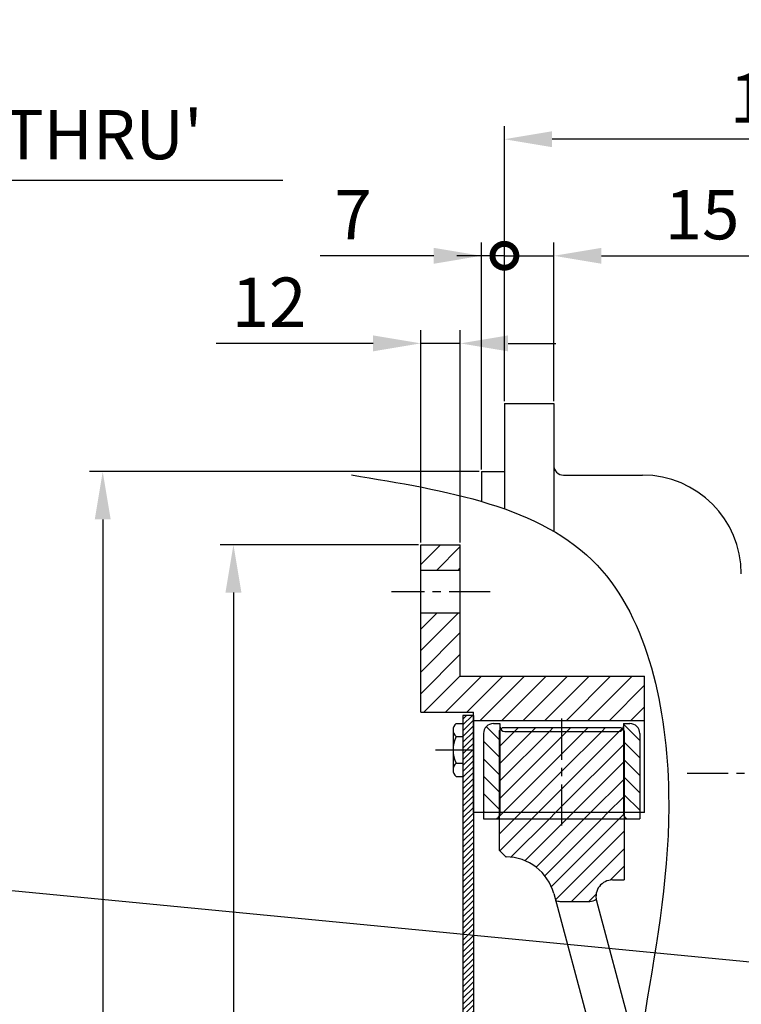
# Model space of a CAD drawing. Units: millimetres. Extents: x 0 to 2715, y -13 to 1938.
# Drawn here: x 785 to 1004, y 883 to 1183 of the extents above; entities that cross this region are included whole.
import ezdxf

# ---------------------------------------------------------------- set-up
doc = ezdxf.new("R2010")
doc.units = ezdxf.units.MM
doc.header["$LTSCALE"] = 10
doc.header["$MEASUREMENT"] = 0
doc.linetypes.add('CENTER', pattern=[2, 1.25, -0.25, 0.25, -0.25])
doc.linetypes.add('HIDDEN', pattern=[0.375, 0.25, -0.125])
doc.layers.get('0').update_dxf_attribs({"linetype": 'CONTINUOUS'})
doc.layers.get('Defpoints').update_dxf_attribs({"linetype": 'CONTINUOUS'})
for name, color, linetype in [('1', 1, 'CENTER'), ('14', 14, 'CONTINUOUS'), ('3', 3, 'HIDDEN'), ('4', 4, 'CONTINUOUS'), ('DIM', 6, 'CONTINUOUS')]:
    doc.layers.add(name, color=color, linetype=linetype)
doc.styles.add('GHS', font='ROMANS.shx', dxfattribs={"bigfont": 'GHS.shx'})
doc.dimstyles.new('A0', dxfattribs={"dimtxt": 6, "dimasz": 5.5, "dimexe": 2, "dimexo": 0.7, "dimgap": 2, "dimtad": 1, "dimtoh": 1, "dimdec": 8, "dimzin": 9, "dimdsep": 46, "dimtxsty": 'Standard', "dimcen": 0, "dimclrd": 2, "dimclre": 2, "dimclrt": 6, "dimadec": 8, "dimazin": 2, "dimtp": 0.02, "dimtfac": 0.65, "dimtdec": 8, "dimtmove": 0, "dimatfit": 3, "dimfxl": 0, "dimtolj": 1, "dimarcsym": 0})
doc.dimstyles.new('AA', dxfattribs={"dimtxt": 6, "dimasz": 6, "dimexe": 4, "dimexo": 0.7, "dimgap": 3, "dimtad": 1, "dimtoh": 1, "dimdec": 3, "dimdsep": 46, "dimtxsty": 'Standard', "dimcen": 0.09, "dimclrd": 2, "dimclre": 2, "dimclrt": 6, "dimadec": 0, "dimazin": 0, "dimtfac": 1, "dimtdec": 3, "dimtmove": 0, "dimatfit": 3, "dimfxl": 0, "dimtolj": 1, "dimarcsym": 0})
pattern_1 = [(45, (-50626.81, 7146.4192), (-0.883883476, 0.883883476), [])]
pattern_2 = [(45, (-50626.81, 7146.4192), (-2.65165043, 2.65165043), [])]
pattern_3 = [(45, (-50626.81, 7146.419), (-3.27036886, 3.27036886), [])]

# ---------------------------------------------------------------- blocks, each defined once
blk = doc.blocks.new('*D62')
at = {"layer": 'Defpoints', "color": 0, "transparency": 16777216}
for p in [(906.96, 1023.03), (850.01, 556.36), (906.96, 556.36)]:
    blk.add_point(p, dxfattribs=at)
at = {"layer": 'DIM', "color": 2, "lineweight": -2, "transparency": 16777216}
for p, q in [((906.26, 1023.03), (846.01, 1023.03)), ((850.01, 1008.53), (850.01, 570.86)), ((906.26, 556.36), (846.01, 556.36))]:
    blk.add_line(p, q, dxfattribs=at)
at = {"layer": 'DIM', "color": 2, "transparency": 16777216}
for points in [[(847.59, 1008.53), (852.43, 1008.53), (850.01, 1023.03)], [(847.59, 570.86), (852.43, 570.86), (850.01, 556.36)]]:
    blk.add_solid(points, dxfattribs=at)
at = {"layer": 'DIM', "color": 6, "transparency": 16777216, "insert": (837.51, 791.02), "char_height": 15, "attachment_point": 5, "rotation": 90, "style": 'GHS'}
blk.add_mtext('\\A1;%%c466.67h8', dxfattribs=at)
blk = doc.blocks.new('*D66')
at = {"layer": 'Defpoints', "color": 0, "transparency": 16777216}
for p in [(925.36, 1045.26), (810.28, 534.14), (925.36, 534.14)]:
    blk.add_point(p, dxfattribs=at)
at = {"layer": 'DIM', "color": 2, "lineweight": -2, "transparency": 16777216}
for p, q in [((924.66, 1045.26), (806.28, 1045.26)), ((810.28, 1030.76), (810.28, 548.64)), ((924.66, 534.14), (806.28, 534.14))]:
    blk.add_line(p, q, dxfattribs=at)
at = {"layer": 'DIM', "color": 2, "transparency": 16777216}
for points in [[(807.86, 1030.76), (812.7, 1030.76), (810.28, 1045.26)], [(807.86, 548.64), (812.7, 548.64), (810.28, 534.14)]]:
    blk.add_solid(points, dxfattribs=at)
at = {"layer": 'DIM', "color": 6, "transparency": 16777216, "insert": (797.78, 793.92), "char_height": 15, "attachment_point": 5, "rotation": 90, "style": 'GHS'}
blk.add_mtext('\\A1;%%c511.12h8', dxfattribs=at)
blk = doc.blocks.new('*D68')
at = {"layer": 'Defpoints', "color": 0, "transparency": 16777216}
for p in [(932.36, 1146.26), (1103.36, 1107.95), (932.36, 1065.95)]:
    blk.add_point(p, dxfattribs=at)
at = {"layer": 'DIM', "color": 2, "lineweight": -2, "transparency": 16777216}
for p, q in [((932.36, 1066.65), (932.36, 1150.26)), ((1103.36, 1108.65), (1103.36, 1150.26)), ((1088.86, 1146.26), (946.86, 1146.26))]:
    blk.add_line(p, q, dxfattribs=at)
at = {"layer": 'DIM', "color": 2, "transparency": 16777216}
for points in [[(946.86, 1148.68), (946.86, 1143.84), (932.36, 1146.26)], [(1088.86, 1148.68), (1088.86, 1143.84), (1103.36, 1146.26)]]:
    blk.add_solid(points, dxfattribs=at)
at = {"layer": 'DIM', "color": 6, "transparency": 16777216, "insert": (1017.86, 1158.76), "char_height": 15, "attachment_point": 5, "style": 'GHS'}
blk.add_mtext('\\A1;171', dxfattribs=at)
blk = doc.blocks.new('_DotSmall')
at = {"color": 0, "linetype": 'ByBlock', "const_width": 0.5}
blk.add_lwpolyline([(-0.0625, 0, 1), (0.0625, 0, 1)], format="xyb", close=True, dxfattribs=at)
blk = doc.blocks.new('*D31')
at = {"layer": 'Defpoints', "color": 0, "transparency": 16777216}
for p in [(947.36, 1110.84), (932.36, 1065.95), (947.36, 1065.95)]:
    blk.add_point(p, dxfattribs=at)
at = {"layer": 'DIM', "color": 2, "lineweight": -2, "transparency": 16777216}
for p, q in [((932.36, 1066.65), (932.36, 1114.84)), ((947.36, 1066.65), (947.36, 1114.84)), ((932.36, 1110.84), (917.86, 1110.84)), ((932.36, 1110.84), (947.36, 1110.84)), ((961.86, 1110.84), (1008.5, 1110.84))]:
    blk.add_line(p, q, dxfattribs=at)
at = {"layer": 'DIM', "color": 2, "transparency": 16777216}
blk.add_solid([(961.86, 1113.25), (961.86, 1108.42), (947.36, 1110.84)], dxfattribs=at)
at = {"layer": 'DIM', "color": 2, "lineweight": -2, "transparency": 16777216, "xscale": 14.5, "yscale": 14.5, "zscale": 14.5}
blk.add_blockref('_DotSmall', (932.36, 1110.84), dxfattribs=at)
at = {"layer": 'DIM', "color": 6, "transparency": 16777216, "insert": (992.43, 1123.34), "char_height": 15, "attachment_point": 5, "style": 'GHS'}
blk.add_mtext('\\A1;15', dxfattribs=at)
blk = doc.blocks.new('*D32')
at = {"layer": 'Defpoints', "color": 0, "transparency": 16777216}
for p in [(925.36, 1110.84), (932.36, 1065.95), (925.36, 1045.26)]:
    blk.add_point(p, dxfattribs=at)
at = {"layer": 'DIM', "color": 2, "lineweight": -2, "transparency": 16777216}
for p, q in [((925.36, 1045.96), (925.36, 1114.84)), ((932.36, 1066.65), (932.36, 1114.84)), ((910.86, 1110.84), (876.36, 1110.84)), ((932.36, 1110.84), (925.36, 1110.84)), ((932.36, 1110.84), (946.86, 1110.84))]:
    blk.add_line(p, q, dxfattribs=at)
at = {"layer": 'DIM', "color": 2, "transparency": 16777216}
blk.add_solid([(910.86, 1113.25), (910.86, 1108.42), (925.36, 1110.84)], dxfattribs=at)
at = {"layer": 'DIM', "color": 2, "lineweight": -2, "transparency": 16777216, "xscale": 14.5, "yscale": 14.5, "zscale": 14.5, "rotation": 180}
blk.add_blockref('_DotSmall', (932.36, 1110.84), dxfattribs=at)
at = {"layer": 'DIM', "color": 6, "transparency": 16777216, "insert": (886.36, 1123.34), "char_height": 15, "attachment_point": 5, "style": 'GHS'}
blk.add_mtext('\\A1;7', dxfattribs=at)
blk = doc.blocks.new('*D33')
at = {"layer": 'Defpoints', "color": 0, "transparency": 16777216}
for p in [(906.96, 1084.23), (906.96, 1023.03), (918.96, 1023.03)]:
    blk.add_point(p, dxfattribs=at)
at = {"layer": 'DIM', "color": 2, "lineweight": -2, "transparency": 16777216}
for p, q in [((906.96, 1023.73), (906.96, 1088.23)), ((918.96, 1023.73), (918.96, 1088.23)), ((892.46, 1084.23), (844.74, 1084.23)), ((918.96, 1084.23), (906.96, 1084.23)), ((933.46, 1084.23), (947.96, 1084.23))]:
    blk.add_line(p, q, dxfattribs=at)
at = {"layer": 'DIM', "color": 2, "transparency": 16777216}
for points in [[(892.46, 1086.65), (892.46, 1081.81), (906.96, 1084.23)], [(933.46, 1086.65), (933.46, 1081.81), (918.96, 1084.23)]]:
    blk.add_solid(points, dxfattribs=at)
at = {"layer": 'DIM', "color": 6, "transparency": 16777216, "insert": (860.82, 1096.73), "char_height": 15, "attachment_point": 5, "style": 'GHS'}
blk.add_mtext('\\A1;12', dxfattribs=at)
blk = doc.blocks.new('*D74')
at = {"layer": 'Defpoints', "color": 0, "transparency": 16777216}
for p in [(566.82, 983.1), (564.08, 971.21)]:
    blk.add_point(p, dxfattribs=at)
at = {"layer": 'DIM', "color": 2, "lineweight": -2, "transparency": 16777216}
for p, q in [((601.48, 1133.75), (570.07, 997.23)), ((865.06, 1133.75), (601.48, 1133.75)), ((564.08, 971.21), (566.82, 983.1)), ((560.83, 957.08), (557.58, 942.95))]:
    blk.add_line(p, q, dxfattribs=at)
at = {"layer": 'DIM', "color": 2, "transparency": 16777216}
for points in [[(567.71, 997.78), (572.42, 996.69), (566.82, 983.1)], [(558.48, 957.63), (563.19, 956.54), (564.08, 971.21)]]:
    blk.add_solid(points, dxfattribs=at)
at = {"layer": 'DIM', "color": 6, "transparency": 16777216, "insert": (735.77, 1147.68), "char_height": 15, "attachment_point": 5, "style": 'GHS'}
blk.add_mtext("\\A1;12-%%c12.2 DRILL THRU'", dxfattribs=at)

msp = doc.modelspace()

# ---------------------------------------------------------------- hatches: boundary and pattern name
at = {"layer": '14'}
h = msp.add_hatch(dxfattribs=at)
h.set_pattern_fill('ANSI31', color=256, scale=37, style=0)
h.set_pattern_definition(pattern_3)
h.paths.add_polyline_path([(918.95878841, 1015.2733421), (918.95878841, 1023.03334264), (906.95878841, 1023.03334264), (906.95878841, 1015.2733421)])
h = msp.add_hatch(dxfattribs=at)
h.set_pattern_fill('ANSI31', color=256, scale=37, style=0)
h.set_pattern_definition(pattern_3)
h.paths.add_polyline_path([(918.95878841, 983.1483421), (918.95878841, 1002.2733421), (906.95878841, 1002.2733421), (906.95878841, 972.1983421), (922.95878841, 972.1983421), (922.95878841, 969.6983421), (974.95878841, 969.6983421), (974.95878841, 983.1483421)])
h = msp.add_hatch(dxfattribs=at)
h.set_pattern_fill('ANSI31', color=256, scale=10, style=0)
h.set_pattern_definition(pattern_1)
h.paths.add_polyline_path([(919.75878841, 960.70029136), (922.95878841, 960.70029136), (922.95878841, 971.1983421), (919.75878841, 971.1983421)])
at = {"layer": '14', "linetype": 'Continuous'}
h = msp.add_hatch(dxfattribs=at)
h.set_pattern_fill('ANSI31', color=256, scale=30, angle=90)
h.set_pattern_definition([(135, (-50626.81, 7146.4192), (-2.65165043, -2.65165043), [])])
h.paths.add_polyline_path([(968.75878841, 941.68849681), (973.50878841, 941.68849681), (973.50878841, 965.6983421, 0.4142135624), (970.50878841, 968.6983421), (968.50878841, 968.6983421), (968.50878841, 966.7483421), (968.75878841, 966.4983421)])
h.paths.add_polyline_path([(930.75878841, 966.4983421), (931.00878841, 966.7483421), (931.00878841, 968.6983421), (929.00878841, 968.6983421, 0.4142135624), (926.00878841, 965.6983421), (926.00878841, 941.68849681), (930.75878841, 941.68849681)])
at = {"layer": '14'}
h = msp.add_hatch(dxfattribs=at)
h.set_pattern_fill('ANSI31', color=256, scale=30, style=0)
h.set_pattern_definition(pattern_2)
h.paths.add_polyline_path([(931.00878841, 941.68849681), (949.75878841, 941.68849681), (949.75878841, 966.2983421), (932.50878841, 966.2983421, -0.2551167225), (931.24726779, 966.98682148), (931.00878841, 966.7483421)])
h = msp.add_hatch(dxfattribs=at)
h.set_pattern_fill('ANSI31', color=256, scale=30, style=0)
h.set_pattern_definition(pattern_2)
h.paths.add_polyline_path([(949.75878841, 966.2983421), (949.75878841, 967.4983421), (931.75878841, 967.4983421), (931.24726779, 966.98682148, 0.2551167225), (932.50878841, 966.2983421)])
h = msp.add_hatch(dxfattribs=at)
h.set_pattern_fill('ANSI31', color=256, scale=30, style=0)
h.set_pattern_definition(pattern_2)
h.paths.add_polyline_path([(949.75878841, 967.4983421), (949.75878841, 966.2983421), (967.00878841, 966.2983421, 0.2551167225), (968.27030903, 966.98682148), (967.75878841, 967.4983421)])
h = msp.add_hatch(dxfattribs=at)
h.set_pattern_fill('ANSI31', color=256, scale=30, style=0)
h.set_pattern_definition(pattern_2)
h.paths.add_polyline_path([(968.50878841, 941.68849681), (968.50878841, 966.7483421), (968.27030903, 966.98682148, -0.2551167225), (967.00878841, 966.2983421), (949.75878841, 966.2983421), (949.75878841, 941.68849681)])
h = msp.add_hatch(dxfattribs=at)
h.set_pattern_fill('ANSI31', color=256, scale=10, style=0)
h.set_pattern_definition(pattern_1)
h.paths.add_polyline_path([(922.95878841, 960.70029136), (919.75878841, 960.70029136), (919.75878841, 858.6983421), (921.18143814, 858.6983421, 0.2679491924), (922.04746354, 859.1983421), (922.82481381, 860.54475226, 0.1316524976), (922.95878841, 861.04475226), (922.95878841, 875.12058848)])
h = msp.add_hatch(dxfattribs=at)
h.set_pattern_fill('ANSI31', color=256, scale=30, style=0)
h.set_pattern_definition(pattern_2)
h.paths.add_polyline_path([(949.75878841, 941.68849681), (931.00878841, 941.68849681), (931.00878841, 941.2983421, -0.1474768248), (930.75878841, 940.4691859), (930.75878841, 939.7983421), (949.75878841, 939.7983421)])
h = msp.add_hatch(dxfattribs=at)
h.set_pattern_fill('ANSI31', color=256, scale=30, style=0)
h.set_pattern_definition(pattern_2)
h.paths.add_polyline_path([(968.75878841, 939.7983421), (930.75878841, 939.7983421), (930.75878841, 930.22915116), (932.78959748, 928.1983421), (932.86397679, 928.1983421, -0.3394542589), (947.35286419, 917.08062777), (947.90534977, 915.01872352, 0.1171238104), (949.25429167, 914.6983421), (958.36612635, 914.6983421, 0.1722681826), (960.25804077, 915.37011105, -0.4638386776), (965.18896699, 921.1983421), (968.75878841, 921.1983421)])
h = msp.add_hatch(dxfattribs=at)
h.set_pattern_fill('ANSI31', color=256, scale=30, style=0)
h.set_pattern_definition(pattern_2)
h.paths.add_polyline_path([(968.50878841, 941.2983421), (968.50878841, 941.68849681), (949.75878841, 941.68849681), (949.75878841, 939.7983421), (968.75878841, 939.7983421), (968.75878841, 940.4691859, -0.1474768248)])

# ---------------------------------------------------------------- linework, layer by layer
for p, q in [((932.35878841, 1065.9483421), (932.35878841, 1033.96250088)), ((932.35878841, 1065.9483421), (947.35878841, 1065.9483421)), ((947.35878841, 1065.9483421), (947.35878841, 1027.14292255)), ((925.35878841, 1045.2583421), (932.35878841, 1045.2583421)), ((925.35878841, 1045.2583421), (925.35878841, 1036.21607018)), ((950.35878841, 1044.1983421), (974.35878841, 1044.1983421)), ((906.95878841, 972.1983421), (906.95878841, 1023.03334264)), ((906.95878841, 1023.03334264), (918.95878841, 1023.03334264)), ((918.95878841, 983.1483421), (918.95878841, 1023.03334264)), ((918.95878841, 1015.2733421), (906.95878841, 1015.2733421)), ((918.95878841, 1002.2733421), (906.95878841, 1002.2733421)), ((918.95878841, 983.1483421), (974.95878841, 983.1483421)), ((974.95878841, 941.68849681), (974.95878841, 983.1483421)), ((906.95878841, 972.1983421), (922.95878841, 972.1983421)), ((922.95878841, 941.68849681), (922.95878841, 972.1983421)), ((922.95878841, 969.6983421), (974.95878841, 969.6983421)), ((919.75878841, 968.78319513), (919.75878841, 952.61738759)), ((930.75878841, 966.4983421), (930.75878841, 930.22915116)), ((968.75878841, 966.4983421), (968.75878841, 921.1983421)), ((974.95878841, 941.68849681), (922.95878841, 941.68849681)), ((930.75878841, 930.22915116), (932.78959748, 928.1983421)), ((932.78959748, 928.1983421), (932.86397679, 928.1983421)), ((947.35286419, 917.08062777), (963.39354816, 857.21598019)), ((949.25429167, 914.6983421), (958.36612635, 914.6983421)), ((960.35933786, 914.90424687), (973.01894206, 867.6579608))]:
    msp.add_line(p, q)
at = {"ltscale": 7}
for p, q in [((919.75878841, 971.1983421), (919.75878841, 608.1983421)), ((922.95878841, 971.1983421), (919.75878841, 971.1983421)), ((922.95878841, 971.1983421), (922.95878841, 862.50885387)), ((916.75878841, 966.32945649), (916.75878841, 955.07112624)), ((917.66093891, 968.78319513), (919.75878841, 968.78319513)), ((929.00878841, 968.6983421), (931.00878841, 968.6983421)), ((931.00878841, 968.6983421), (931.00878841, 941.2983421)), ((932.50878841, 966.2983421), (967.00878841, 966.2983421)), ((968.50878841, 968.6983421), (968.50878841, 941.2983421)), ((968.50878841, 968.6983421), (970.50878841, 968.6983421)), ((917.66093891, 964.74174325), (919.75878841, 964.74174325)), ((926.00878841, 965.6983421), (926.00878841, 939.7983421)), ((973.50878841, 965.6983421), (973.50878841, 939.7983421)), ((917.66093891, 956.65883948), (919.75878841, 956.65883948)), ((917.66093891, 952.61738759), (919.75878841, 952.61738759)), ((926.00878841, 939.7983421), (973.50878841, 939.7983421)), ((965.18896699, 921.1983421), (968.75878841, 921.1983421)), ((966.22424317, 921.1983421), (968.75878841, 921.1983421)), ((966.22424317, 921.1983421), (966.75878841, 921.1983421))]:
    msp.add_line(p, q, dxfattribs=at)
at = {"linetype": 'Continuous', "ltscale": 7}
for p, q in [((931.75878841, 967.4983421), (930.75878841, 966.4983421)), ((931.75878841, 967.4983421), (967.75878841, 967.4983421)), ((967.75878841, 967.4983421), (968.75878841, 966.4983421))]:
    msp.add_line(p, q, dxfattribs=at)
for centre, radius, start, end in [((950.35878841, 1047.1983421), 3, 180, 270), ((974.35878841, 1014.1983421), 30, 0, 90), ((932.86397679, 913.1983421), 15, 14.9999999999, 90), ((965.18896699, 916.1983421), 5, 90, 194.9999999999), ((949.25429167, 917.6983421), 3, 243.278942513, 270), ((958.36612635, 917.6983421), 3, 270, 309.0972192399)]:
    msp.add_arc(centre, radius, start, end)
at = {"ltscale": 7}
for centre, radius, start, end in [((919.47297459, 966.76246919), 2.71418618, 131.8833762871, 228.1166237123), ((929.00878841, 965.6983421), 3, 90, 180), ((932.50878841, 967.7983421), 1.5, 180, 270), ((967.00878841, 967.7983421), 1.5, 270, 0), ((970.50878841, 965.6983421), 3, 0, 90), ((926.26230739, 960.70029136), 9.50351898, 154.8329755725, 205.1670244275), ((919.47297459, 954.63811354), 2.71418618, 131.8833762877, 228.1166237123), ((929.50878841, 941.2983421), 1.5, 270, 0), ((970.00878841, 941.2983421), 1.5, 180, 270)]:
    msp.add_arc(centre, radius, start, end, dxfattribs=at)
at = {"layer": '1'}
for p, q in [((928.03267526, 1008.7733421), (898.0028481, 1008.7733421)), ((987.8730394, 953.6983421), (1022.53825688, 953.6983421))]:
    msp.add_line(p, q, dxfattribs=at)
at = {"layer": '1', "linetype": 'CENTER'}
msp.add_line((949.75878841, 970.24987335), (949.75878841, 937.38840897), dxfattribs=at)
at = {"layer": '1', "ltscale": 3}
msp.add_line((911.4605964, 960.70029136), (922.91248177, 960.70029136), dxfattribs=at)
at = {"layer": '3', "ltscale": 1.5}
msp.add_line((930.75878841, 939.7983421), (968.75878841, 939.7983421), dxfattribs=at)
at = {"layer": '4'}
msp.add_spline([(885.90545379, 1044.26165672), (960.58573263, 1016.80464979), (982.2750346, 947.73322422), (970.76113293, 813.94390858), (978.17293437, 713.79904903), (891.28882056, 667.67317141)], degree=3, dxfattribs=at)

# ---------------------------------------------------------------- dimensions: what is measured, and where the dimension line sits
at = {"layer": 'DIM'}
dim = msp.add_diameter_dim_2p(p1=(564.0821679, 971.21479061), p2=(566.81812764, 983.10405149), dimstyle='AA', override={"dimtxt": 15, "dimasz": 14.5, "dimgap": 5, "dimdec": 2, "dimpost": "12-%%c<> DRILL THRU'", "dimtxsty": 'GHS', "dimtp": 0.15, "dimtm": 0.15, "dimtfac": 0.8}, dxfattribs=at)
dim.commit()
dim.dimension.update_dxf_attribs({"geometry": '*D74', "text_midpoint": (735.77068524, 1133.75069281), "dimtype": 163})
for base, p1, p2, picture, middle in [((932.35878841, 1146.25940625), (1103.35878841, 1107.94524517), (932.35878841, 1065.9483421), '*D68', (1017.85878841, 1146.25940625)), ((906.95878841, 1084.23079556), (918.95878841, 1023.03334264), (906.95878841, 1023.03334264), '*D33', (860.81593127, 1084.23079556))]:
    dim = msp.add_linear_dim(base=base, p1=p1, p2=p2, dimstyle='AA', override={"dimtxt": 15, "dimasz": 14.5, "dimgap": 5, "dimdec": 0, "dimtxsty": 'GHS', "dimsah": 1, "dimtp": 0.15, "dimtm": 0.15, "dimtfac": 0.8}, dxfattribs=at)
    dim.commit()
    dim.dimension.update_dxf_attribs({"geometry": picture, "text_midpoint": middle, "dimtype": 160})
for base, p2, override, picture, middle in [((925.35878841, 1110.83575075), (925.35878841, 1045.2583421), {"dimtxt": 15, "dimasz": 14.5, "dimgap": 5, "dimtxsty": 'GHS', "dimblk1": 'DotSmall', "dimsah": 1, "dimtp": 0.15, "dimtm": 0.15, "dimtfac": 0.8}, '*D32', (886.35878841, 1123.33575075)), ((947.35878841, 1110.83575075), (947.35878841, 1065.9483421), {"dimtxt": 15, "dimasz": 14.5, "dimgap": 5, "dimdec": 0, "dimtxsty": 'GHS', "dimblk1": 'DotSmall', "dimsah": 1, "dimtp": 0.15, "dimtm": 0.15, "dimtfac": 0.8}, '*D31', (992.43021698, 1123.33575075))]:
    dim = msp.add_linear_dim(base=base, p1=(932.35878841, 1065.9483421), p2=p2, dimstyle='AA', override=override, dxfattribs=at)
    dim.commit()
    dim.dimension.update_dxf_attribs({"geometry": picture, "text_midpoint": middle})
for base, p1, p2, picture, middle in [((810.28117914, 534.1383421), (925.35878841, 1045.2583421), (925.35878841, 534.1383421), '*D66', (810.28117914, 793.91687456)), ((850.01071511, 556.36334264), (906.95878841, 1023.03334264), (906.95878841, 556.36334264), '*D62', (850.01071511, 791.02171662))]:
    dim = msp.add_linear_dim(base=base, p1=p1, p2=p2, angle=90, dimstyle='AA', override={"dimtxt": 15, "dimasz": 14.5, "dimgap": 5, "dimdec": 2, "dimpost": '%%c<>h8', "dimtxsty": 'GHS', "dimtp": 0.15, "dimtm": 0.15, "dimtfac": 0.8}, dxfattribs=at)
    dim.commit()
    dim.dimension.update_dxf_attribs({"geometry": picture, "text_midpoint": middle, "dimtype": 160})

# ---------------------------------------------------------------- leaders
msp.add_leader([(1031.1522142, 893.94184183), (779.53053883, 918.20701988), (662.62921084, 917.99410131)], dimstyle='A0', override={"dimasz": 14.5, "dimgap": -5}, dxfattribs=at)

doc.saveas('drawing.dxf')
